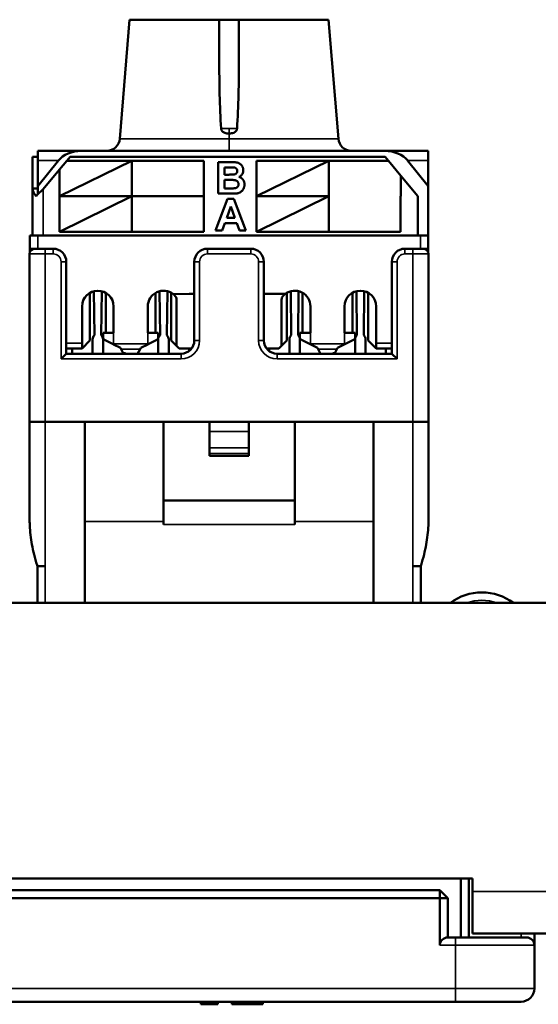
# Model space of a CAD drawing. Units: millimetres. Extents: x 334 to 1015, y 486 to 709.
# Drawn here: x 552 to 572, y 598 to 636 of the extents above; entities that cross this region are included whole.
import ezdxf

# ---------------------------------------------------------------- set-up
doc = ezdxf.new("R2010")
doc.units = ezdxf.units.MM
doc.layers.add('MD_可視', color=7, linetype='Continuous', lineweight=50)
doc.layers.add('MD_狭い可視', color=7, linetype='Continuous', lineweight=35)

# ---------------------------------------------------------------- blocks, each defined once
blk = doc.blocks.new('CustomObjectsInViewport6_0')
at = {"layer": 'MD_可視', "extrusion": (-1e-16, -1, 0)}
for p, q in [((556.353, 635.697), (555.983, 631.157)), ((556.353, 635.697), (559.771, 635.697)), ((560.521, 635.697), (559.771, 635.697)), ((559.771, 634.157), (559.771, 635.697)), ((560.521, 635.697), (563.938, 635.697)), ((560.521, 634.157), (560.521, 635.697)), ((563.938, 635.697), (564.308, 631.157)), ((552.861, 630.697), (554.513, 630.697)), ((552.861, 630.697), (552.861, 630.33)), ((566.079, 630.697), (554.513, 630.697)), ((566.079, 630.697), (567.731, 630.697)), ((567.731, 630.33), (567.731, 630.697)), ((552.661, 630.467), (552.661, 629.267)), ((552.861, 630.467), (552.661, 630.467)), ((552.861, 630.33), (552.861, 629.347)), ((552.861, 629.347), (553.644, 630.33)), ((553.69, 629.987), (553.965, 630.317)), ((553.69, 628.967), (556.44, 630.317)), ((553.965, 630.317), (554.09, 630.467)), ((556.44, 630.317), (553.965, 630.317)), ((554.09, 630.467), (566.09, 630.467)), ((559.19, 630.317), (556.44, 630.317)), ((556.44, 630.317), (556.44, 628.967)), ((559.19, 628.967), (559.19, 630.317)), ((559.734, 629.067), (559.734, 630.267)), ((559.734, 630.267), (560.217, 630.267)), ((561.19, 630.317), (561.19, 628.967)), ((563.94, 630.317), (561.19, 630.317)), ((561.19, 628.967), (563.94, 630.317)), ((566.215, 630.317), (563.94, 630.317)), ((563.94, 630.317), (563.94, 627.617)), ((566.09, 630.467), (566.215, 630.317)), ((566.69, 629.747), (566.215, 630.317)), ((566.947, 630.33), (567.731, 629.347)), ((567.731, 630.33), (567.731, 629.347)), ((553.061, 629.233), (553.69, 629.987)), ((553.69, 629.987), (553.69, 628.967)), ((559.965, 630.067), (559.965, 629.79)), ((560.111, 630.067), (559.965, 630.067)), ((559.965, 629.79), (560.132, 629.79)), ((559.965, 629.59), (559.965, 629.267)), ((560.17, 629.59), (559.965, 629.59)), ((566.69, 629.747), (567.34, 628.967)), ((566.69, 628.967), (566.69, 629.747)), ((552.661, 627.467), (552.661, 629.267)), ((552.661, 629.267), (552.761, 629.267)), ((552.761, 629.267), (552.861, 629.267)), ((552.861, 629.347), (552.861, 629.044)), ((560.14, 629.067), (559.734, 629.067)), ((559.965, 629.267), (560.2, 629.267)), ((567.731, 627.467), (567.731, 629.347)), ((556.44, 628.967), (553.69, 628.967)), ((553.69, 628.967), (553.69, 627.617)), ((553.69, 627.617), (556.44, 628.967)), ((556.44, 628.967), (559.19, 628.967)), ((559.19, 628.967), (556.44, 628.967)), ((556.44, 628.967), (556.44, 627.617)), ((559.19, 627.617), (559.19, 628.967)), ((559.634, 627.667), (560.087, 628.867)), ((560.087, 628.867), (560.332, 628.867)), ((560.332, 628.867), (560.788, 627.667)), ((563.94, 628.967), (561.19, 628.967)), ((561.19, 628.967), (561.19, 627.617)), ((561.19, 627.617), (563.94, 628.967)), ((566.679, 628.967), (566.69, 628.967)), ((566.679, 627.617), (566.679, 628.967)), ((567.34, 628.967), (567.34, 627.467)), ((560.211, 628.575), (560.054, 628.144)), ((560.368, 628.144), (560.211, 628.575)), ((559.981, 627.944), (559.88, 627.667)), ((560.442, 627.944), (559.981, 627.944)), ((560.054, 628.144), (560.368, 628.144)), ((560.543, 627.667), (560.442, 627.944)), ((553.69, 627.617), (556.44, 627.617)), ((556.44, 627.617), (559.19, 627.617)), ((559.88, 627.667), (559.634, 627.667)), ((560.788, 627.667), (560.543, 627.667)), ((561.19, 627.617), (563.94, 627.617)), ((563.94, 627.617), (566.679, 627.617)), ((552.561, 626.967), (552.561, 627.467)), ((552.861, 627.467), (552.561, 627.467)), ((567.431, 627.467), (552.861, 627.467)), ((567.731, 627.467), (567.431, 627.467)), ((567.731, 627.467), (567.731, 626.967)), ((552.546, 620.367), (552.546, 626.767)), ((552.561, 626.967), (552.561, 626.843)), ((552.561, 626.967), (552.746, 626.967)), ((553.146, 626.967), (552.746, 626.967)), ((553.146, 626.967), (553.446, 626.967)), ((553.561, 626.967), (553.446, 626.967)), ((559.321, 626.967), (560.971, 626.967)), ((566.846, 626.967), (566.731, 626.967)), ((566.846, 626.967), (567.146, 626.967)), ((567.546, 626.967), (567.146, 626.967)), ((567.546, 626.967), (567.731, 626.967)), ((567.731, 626.843), (567.731, 626.967)), ((567.746, 626.767), (567.746, 620.367)), ((553.946, 626.467), (553.946, 622.967)), ((558.821, 623.467), (558.821, 626.467)), ((561.471, 626.467), (561.471, 623.467)), ((566.346, 622.967), (566.346, 626.467)), ((554.846, 623.467), (554.846, 625.287)), ((554.997, 625.349), (555.016, 623.669)), ((555.276, 623.669), (555.294, 625.349)), ((555.446, 623.767), (555.446, 625.287)), ((557.346, 623.767), (557.346, 625.287)), ((557.497, 625.349), (557.516, 623.669)), ((557.776, 623.669), (557.794, 625.349)), ((557.946, 623.467), (557.946, 625.287)), ((562.346, 623.467), (562.346, 625.287)), ((562.516, 623.669), (562.497, 625.349)), ((562.794, 625.349), (562.776, 623.669)), ((562.946, 623.767), (562.946, 625.287)), ((564.846, 623.767), (564.846, 625.287)), ((565.016, 623.669), (564.997, 625.349)), ((565.294, 625.349), (565.276, 623.669)), ((565.446, 623.467), (565.446, 625.287)), ((558.626, 625.247), (558.026, 625.232)), ((558.146, 625.032), (558.146, 623.267)), ((558.821, 625.247), (558.626, 625.247)), ((562.286, 625.247), (561.471, 625.247)), ((562.146, 623.267), (562.146, 625.032)), ((554.546, 623.367), (554.546, 624.767)), ((555.746, 624.767), (555.746, 623.767)), ((557.046, 623.767), (557.046, 624.767)), ((563.246, 623.767), (563.246, 624.767)), ((564.546, 624.767), (564.546, 623.767)), ((565.746, 623.367), (565.746, 624.767)), ((555.346, 623.579), (555.346, 623.767)), ((555.346, 623.767), (555.746, 623.767)), ((557.046, 623.767), (557.449, 623.767)), ((557.449, 623.767), (557.449, 623.581)), ((562.842, 623.581), (562.842, 623.767)), ((562.842, 623.767), (563.246, 623.767)), ((564.946, 623.767), (564.546, 623.767)), ((564.946, 623.579), (564.946, 623.767)), ((554.546, 623.167), (554.846, 623.467)), ((554.946, 623.517), (554.946, 623.017)), ((555.346, 623.017), (555.346, 623.517)), ((555.707, 623.337), (555.401, 623.49)), ((557.394, 623.491), (557.085, 623.337)), ((557.446, 623.517), (557.446, 623.017)), ((557.846, 623.017), (557.846, 623.517)), ((557.946, 623.467), (558.146, 623.267)), ((562.146, 623.267), (562.346, 623.467)), ((562.446, 623.017), (562.446, 623.517)), ((562.846, 623.517), (562.846, 623.017)), ((563.207, 623.337), (562.898, 623.491)), ((564.89, 623.49), (564.585, 623.337)), ((564.946, 623.017), (564.946, 623.517)), ((565.346, 623.517), (565.346, 623.017)), ((565.446, 623.467), (565.746, 623.167)), ((554.546, 623.167), (553.946, 623.167)), ((554.171, 622.967), (554.171, 623.167)), ((554.546, 623.167), (554.546, 623.367)), ((555.707, 623.337), (555.746, 623.317)), ((555.746, 623.317), (556.011, 623.184)), ((556.011, 623.184), (556.036, 623.139)), ((556.036, 623.139), (556.117, 622.992)), ((556.661, 622.967), (556.755, 623.139)), ((556.755, 623.139), (556.78, 623.184)), ((556.78, 623.184), (557.046, 623.317)), ((557.046, 623.317), (557.085, 623.337)), ((558.146, 623.267), (558.246, 623.167)), ((558.721, 623.167), (558.246, 623.167)), ((558.621, 623.167), (558.621, 623.067)), ((562.046, 623.167), (561.571, 623.167)), ((561.671, 623.167), (561.671, 623.067)), ((562.046, 623.167), (562.146, 623.267)), ((563.207, 623.337), (563.511, 623.184)), ((563.511, 623.184), (563.536, 623.139)), ((563.631, 622.967), (563.536, 623.139)), ((564.255, 623.139), (564.175, 622.992)), ((564.255, 623.139), (564.28, 623.184)), ((564.28, 623.184), (564.585, 623.337)), ((565.746, 623.367), (565.746, 623.167)), ((566.346, 623.167), (565.746, 623.167)), ((566.121, 622.967), (566.121, 623.167)), ((553.746, 622.767), (553.946, 622.967)), ((553.946, 622.967), (558.321, 622.967)), ((556.196, 622.992), (556.117, 622.992)), ((556.121, 622.992), (556.121, 622.967)), ((556.131, 622.967), (556.121, 622.985)), ((556.196, 622.967), (556.196, 622.992)), ((556.671, 622.967), (556.671, 622.985)), ((561.971, 622.967), (566.346, 622.967)), ((563.621, 622.967), (563.621, 622.985)), ((564.096, 622.967), (564.096, 622.992)), ((564.096, 622.992), (564.175, 622.992)), ((564.171, 622.985), (564.161, 622.967)), ((564.171, 622.992), (564.171, 622.967)), ((566.346, 622.967), (566.546, 622.767)), ((552.546, 620.367), (553.146, 620.367)), ((552.546, 620.367), (552.546, 616.741)), ((552.547, 620.367), (552.547, 616.62)), ((553.146, 620.367), (567.146, 620.367)), ((553.146, 620.367), (554.646, 620.367)), ((554.646, 620.367), (557.646, 620.367)), ((554.646, 616.572), (554.646, 620.367)), ((557.646, 616.572), (557.646, 620.367)), ((559.396, 620.367), (557.646, 620.367)), ((560.896, 620.367), (559.396, 620.367)), ((559.396, 620.367), (559.396, 619.998)), ((559.396, 619.383), (559.396, 619.998)), ((562.646, 620.367), (560.896, 620.367)), ((560.896, 620.367), (560.896, 619.998)), ((560.896, 619.383), (560.896, 619.998)), ((562.646, 616.572), (562.646, 620.367)), ((562.646, 620.367), (565.646, 620.367)), ((565.646, 620.367), (567.146, 620.367)), ((565.646, 616.572), (565.646, 620.367)), ((567.146, 620.367), (567.746, 620.367)), ((567.745, 620.367), (567.745, 616.62)), ((567.746, 620.367), (567.746, 616.741)), ((559.396, 619.383), (559.396, 619.167)), ((560.896, 619.383), (560.896, 619.167)), ((559.396, 619.067), (559.396, 619.167)), ((560.896, 619.067), (559.396, 619.067)), ((560.896, 619.067), (560.896, 619.167)), ((557.646, 617.367), (562.646, 617.367)), ((554.646, 616.572), (554.646, 613.467)), ((557.646, 616.572), (557.646, 616.455)), ((562.646, 616.572), (562.646, 616.455)), ((565.646, 616.572), (565.646, 613.467)), ((553.146, 614.867), (552.846, 614.867)), ((552.846, 613.467), (552.846, 614.867)), ((567.146, 614.867), (567.446, 614.867)), ((567.446, 614.867), (567.446, 613.467)), ((792.423, 613.467), (357.423, 613.467)), ((471.123, 602.967), (569.423, 602.967)), ((568.973, 600.717), (568.973, 602.967)), ((569.273, 602.967), (569.273, 600.717)), ((569.423, 602.967), (569.423, 602.467)), ((472.373, 602.517), (568.173, 602.517)), ((568.473, 602.217), (568.173, 602.517)), ((568.173, 602.217), (568.173, 602.517)), ((569.423, 600.867), (569.423, 602.467)), ((568.173, 602.217), (472.373, 602.217)), ((568.173, 600.417), (568.173, 602.217)), ((568.173, 602.217), (568.473, 602.217)), ((568.473, 602.217), (568.473, 600.717)), ((569.423, 600.867), (580.423, 600.867)), ((571.773, 600.867), (571.773, 600.417)), ((568.473, 600.717), (568.773, 600.717)), ((571.473, 600.717), (568.773, 600.717)), ((571.773, 600.417), (571.773, 598.767)), ((568.773, 598.267), (471.773, 598.267)), ((559.075, 598.167), (559.075, 598.267)), ((559.572, 598.167), (559.572, 598.267)), ((559.721, 598.167), (559.721, 598.267)), ((560.252, 598.167), (560.252, 598.267)), ((560.275, 598.167), (560.275, 598.267)), ((560.852, 598.167), (560.852, 598.267)), ((561.405, 598.167), (561.405, 598.267)), ((561.429, 598.167), (561.429, 598.267)), ((568.773, 598.267), (571.273, 598.267)), ((559.572, 598.167), (559.721, 598.167)), ((561.405, 598.167), (561.429, 598.167))]:
    blk.add_line(p, q, dxfattribs=at)
at = {"layer": 'MD_可視', "extrusion": (0, 0, -1)}
for centre, radius, start, end in [((-555.485, 631.197), 0.5, 184.6593, 270), ((-564.807, 631.197), 0.5, 270, 355.3407), ((-552.746, 626.767), 0.2, 0, 90), ((-553.446, 626.467), 0.5, 90, 180), ((-566.846, 626.467), 0.5, 0, 90), ((-555.146, 624.767), 0.6, 0, 180), ((-557.646, 624.767), 0.6, 0, 129.2952), ((-562.646, 623.517), 0.2, 0, 49.4584), ((-562.646, 623.517), 0.2, 130.5416, 180), ((-565.146, 623.517), 0.2, 0, 49.4584), ((-565.146, 623.517), 0.2, 130.5416, 180), ((-562.646, 623.017), 0.2, 345.5225, 360), ((-562.646, 623.017), 0.2, 180, 194.4775), ((-565.146, 623.017), 0.2, 345.5225, 360), ((-565.146, 623.017), 0.2, 180, 194.4775), ((-569.773, 611.867), 2, 53.1301, 90), ((-569.773, 611.867), 2, 90, 126.8699), ((-571.273, 598.767), 0.5, 180, 270)]:
    blk.add_arc(centre, radius, start, end, dxfattribs=at)
at = {"layer": 'MD_可視'}
for centre, radius, start, end in [((559.321, 626.467), 0.5, 90, 180), ((560.971, 626.467), 0.5, 0, 90), ((567.546, 626.767), 0.2, 0, 90), ((562.646, 624.767), 0.6, 0, 126.8699), ((565.146, 624.767), 0.6, 0, 180), ((555.146, 623.517), 0.2, 130.5416, 180), ((555.146, 623.517), 0.2, 0, 49.4584), ((555.446, 623.579), 0.1, 180, 243.4349), ((557.349, 623.581), 0.1, 296.5651, 0), ((557.646, 623.517), 0.2, 130.5416, 180), ((557.646, 623.517), 0.2, 0, 49.4584), ((558.321, 623.467), 0.5, 270, 0), ((561.971, 623.467), 0.5, 180, 270), ((562.942, 623.581), 0.1, 180, 243.4349), ((564.846, 623.579), 0.1, 296.5651, 0), ((555.146, 623.017), 0.2, 180, 194.4775), ((555.146, 623.017), 0.2, 345.5225, 360), ((557.646, 623.017), 0.2, 180, 194.4775), ((557.646, 623.017), 0.2, 345.5225, 360), ((558.546, 616.741), 6, 180, 181.153), ((561.746, 616.741), 6, 358.847, 0), ((571.473, 600.417), 0.3, 0, 90)]:
    blk.add_arc(centre, radius, start, end, dxfattribs=at)
for centre, start_param, end_param in [((554.513, 629.947), 4.712389, 5.74823), ((566.079, 629.947), 3.676548, 4.712389)]:
    blk.add_ellipse(centre, major_axis=(-1.01, 0), ratio=0.742872, start_param=start_param, end_param=end_param, dxfattribs=at)
at = {"layer": 'MD_可視', "extrusion": (0, 0, -1)}
for centre, major_axis, ratio, start_param, end_param in [((557.64, 624.773), (0.604, 0), 0.986136, 5.405163, 5.567462), ((557.946, 625.032), (-0.2, 0), 1, 2.418858, 3.141593), ((562.346, 625.032), (-0.2, 0), 1, 0, 0.722734), ((562.651, 624.774), (0.603, 0), 0.986136, 3.857262, 4.062029), ((568.473, 600.417), (0, -0.3), 1, 1.570796, 3.141593)]:
    blk.add_ellipse(centre, major_axis=major_axis, ratio=ratio, start_param=start_param, end_param=end_param, dxfattribs=at)
at = {"layer": 'MD_可視'}
for points in [[(559.842, 631.547), (559.789, 632.383), (559.771, 633.314), (559.771, 634.157)], [(560.521, 634.157), (560.521, 633.314), (560.503, 632.383), (560.45, 631.547)], [(552.661, 629.267), (552.661, 629.167), (552.709, 629.068), (552.792, 628.967)], [(552.792, 628.967), (552.865, 629.056), (552.962, 629.144), (553.061, 629.233)]]:
    blk.add_open_spline(points, degree=3, dxfattribs=at)
for points, knots in [([(560.146, 631.36), (560.142, 631.36), (560.139, 631.36), (560.113, 631.361), (560.089, 631.362), (560.04, 631.368), (560.014, 631.374), (559.948, 631.396), (559.921, 631.414), (559.886, 631.444), (559.87, 631.463), (559.854, 631.494), (559.85, 631.504), (559.844, 631.526), (559.842, 631.536), (559.842, 631.547)], [0.08594469, 0.08594469, 0.08594469, 0.08594469, 0.08657952, 0.08657952, 0.09072393, 0.09072393, 0.09527956, 0.09527956, 0.10270757, 0.10270757, 0.11015681, 0.11015681, 0.11356275, 0.11356275, 0.11684213, 0.11684213, 0.11684213, 0.11684213]), ([(560.45, 631.547), (560.449, 631.538), (560.448, 631.529), (560.441, 631.5), (560.432, 631.481), (560.405, 631.443), (560.387, 631.426), (560.336, 631.393), (560.304, 631.381), (560.254, 631.369), (560.229, 631.365), (560.185, 631.361), (560.165, 631.36), (560.146, 631.36)], [0.06437885, 0.06437885, 0.06437885, 0.06437885, 0.06576733, 0.06576733, 0.06894483, 0.06894483, 0.07254538, 0.07254538, 0.07769048, 0.07769048, 0.08236362, 0.08236362, 0.08594469, 0.08594469, 0.08594469, 0.08594469]), ([(560.217, 630.267), (560.229, 630.267), (560.251, 630.267), (560.284, 630.267), (560.314, 630.266), (560.342, 630.265), (560.367, 630.262), (560.391, 630.261), (560.412, 630.258), (560.437, 630.254), (560.466, 630.249), (560.498, 630.237), (560.529, 630.224), (560.558, 630.206), (560.585, 630.186), (560.61, 630.162), (560.631, 630.135), (560.651, 630.106), (560.668, 630.074), (560.679, 630.039), (560.686, 630.003), (560.687, 629.978), (560.688, 629.965)], [0, 0, 0, 0, 0.054831, 0.105884, 0.153553, 0.197457, 0.237653, 0.274456, 0.307946, 0.337788, 0.393117, 0.446926, 0.500064, 0.552657, 0.605522, 0.658748, 0.713023, 0.769236, 0.826057, 0.882736, 0.940135, 1, 1, 1, 1]), ([(560.329, 630.063), (560.325, 630.063), (560.316, 630.064), (560.299, 630.065), (560.279, 630.066), (560.254, 630.066), (560.224, 630.067), (560.191, 630.067), (560.152, 630.067), (560.125, 630.067), (560.111, 630.067)], [0, 0, 0, 0, 0.0542429, 0.1282399, 0.2220811, 0.3368749, 0.4726021, 0.6281752, 0.8036077, 1, 1, 1, 1]), ([(560.132, 629.79), (560.143, 629.79), (560.166, 629.79), (560.198, 629.791), (560.226, 629.791), (560.251, 629.791), (560.273, 629.792), (560.29, 629.793), (560.305, 629.793), (560.313, 629.794), (560.317, 629.794)], [0, 0, 0, 0, 0.19106, 0.363929, 0.517302, 0.652498, 0.76824, 0.864499, 0.941282, 1, 1, 1, 1]), ([(560.317, 629.794), (560.327, 629.796), (560.347, 629.799), (560.375, 629.808), (560.399, 629.82), (560.42, 629.836), (560.436, 629.856), (560.449, 629.878), (560.456, 629.904), (560.456, 629.921), (560.457, 629.931)], [0, 0, 0, 0, 0.1452599, 0.2791806, 0.4031465, 0.5224446, 0.6388385, 0.7534127, 0.8720341, 1, 1, 1, 1]), ([(560.457, 629.931), (560.457, 629.94), (560.456, 629.957), (560.449, 629.981), (560.439, 630.003), (560.425, 630.022), (560.407, 630.038), (560.384, 630.05), (560.358, 630.059), (560.339, 630.062), (560.329, 630.063)], [0, 0, 0, 0, 0.13053, 0.250586, 0.366014, 0.479792, 0.596199, 0.718553, 0.852079, 1, 1, 1, 1]), ([(560.688, 629.965), (560.687, 629.951), (560.686, 629.924), (560.678, 629.884), (560.664, 629.846), (560.645, 629.81), (560.621, 629.777), (560.593, 629.748), (560.561, 629.723), (560.537, 629.711), (560.525, 629.705)], [0, 0, 0, 0, 0.127883, 0.252157, 0.376787, 0.502926, 0.628342, 0.751132, 0.874457, 1, 1, 1, 1]), ([(560.503, 629.425), (560.503, 629.434), (560.502, 629.451), (560.497, 629.476), (560.488, 629.498), (560.476, 629.518), (560.461, 629.536), (560.442, 629.551), (560.42, 629.564), (560.399, 629.572), (560.38, 629.578), (560.361, 629.581), (560.339, 629.584), (560.312, 629.586), (560.282, 629.588), (560.248, 629.59), (560.21, 629.59), (560.184, 629.59), (560.17, 629.59)], [0, 0, 0, 0, 0.06201, 0.120696, 0.176255, 0.231267, 0.286442, 0.342925, 0.401446, 0.463858, 0.500356, 0.545451, 0.598688, 0.661396, 0.732508, 0.81263, 0.901781, 1, 1, 1, 1]), ([(560.375, 629.275), (560.384, 629.277), (560.402, 629.28), (560.426, 629.291), (560.449, 629.305), (560.468, 629.322), (560.484, 629.343), (560.495, 629.368), (560.502, 629.396), (560.503, 629.415), (560.503, 629.425)], [0, 0, 0, 0, 0.128882, 0.250408, 0.369283, 0.487615, 0.607843, 0.730168, 0.85905, 1, 1, 1, 1]), ([(560.734, 629.415), (560.733, 629.401), (560.732, 629.374), (560.725, 629.334), (560.713, 629.294), (560.697, 629.256), (560.676, 629.219), (560.652, 629.186), (560.624, 629.157), (560.593, 629.131), (560.558, 629.11), (560.519, 629.094), (560.476, 629.082), (560.446, 629.077), (560.431, 629.075)], [0, 0, 0, 0, 0.081255, 0.162135, 0.244884, 0.329397, 0.413636, 0.495044, 0.574817, 0.654649, 0.735398, 0.818839, 0.906654, 1, 1, 1, 1]), ([(560.525, 629.705), (560.533, 629.702), (560.549, 629.697), (560.572, 629.687), (560.594, 629.675), (560.614, 629.662), (560.633, 629.648), (560.65, 629.632), (560.666, 629.615), (560.68, 629.596), (560.693, 629.577), (560.704, 629.556), (560.713, 629.535), (560.721, 629.512), (560.726, 629.489), (560.731, 629.465), (560.733, 629.44), (560.734, 629.424), (560.734, 629.415)], [0, 0, 0, 0, 0.067041, 0.132557, 0.19578, 0.258217, 0.318868, 0.379478, 0.440087, 0.500739, 0.561785, 0.621919, 0.682673, 0.743576, 0.805446, 0.868975, 0.933677, 1, 1, 1, 1]), ([(560.431, 629.075), (560.425, 629.075), (560.411, 629.074), (560.388, 629.072), (560.36, 629.071), (560.326, 629.07), (560.287, 629.069), (560.243, 629.068), (560.193, 629.068), (560.158, 629.067), (560.14, 629.067)], [0, 0, 0, 0, 0.061321, 0.140766, 0.238316, 0.354022, 0.487867, 0.640687, 0.810851, 1, 1, 1, 1]), ([(560.2, 629.267), (560.211, 629.267), (560.232, 629.267), (560.262, 629.268), (560.288, 629.268), (560.312, 629.269), (560.332, 629.27), (560.349, 629.271), (560.363, 629.273), (560.371, 629.274), (560.375, 629.275)], [0, 0, 0, 0, 0.188097, 0.356994, 0.509418, 0.64271, 0.759541, 0.857263, 0.937473, 1, 1, 1, 1]), ([(552.547, 616.62), (552.547, 616.62), (552.547, 616.619), (552.547, 616.618), (552.547, 616.616), (552.547, 616.609), (552.547, 616.598), (552.548, 616.564), (552.549, 616.535), (552.552, 616.476), (552.553, 616.447), (552.56, 616.307), (552.57, 616.183), (552.599, 615.935), (552.617, 615.811), (552.681, 615.447), (552.747, 615.172), (552.838, 614.89), (552.842, 614.879), (552.846, 614.867)], [0, 0, 0, 0, 0.0005942, 0.0005942, 0.0011883, 0.0011883, 0.0041217, 0.0041217, 0.0126818, 0.0126818, 0.0212418, 0.0212418, 0.0568739, 0.0568739, 0.092506, 0.092506, 0.1721244, 0.1721244, 0.1754792, 0.1754792, 0.1754792, 0.1754792]), ([(567.446, 614.867), (567.449, 614.879), (567.453, 614.89), (567.544, 615.172), (567.61, 615.447), (567.674, 615.811), (567.693, 615.935), (567.721, 616.183), (567.731, 616.307), (567.739, 616.447), (567.74, 616.476), (567.742, 616.535), (567.743, 616.564), (567.744, 616.598), (567.744, 616.609), (567.744, 616.616), (567.744, 616.618), (567.745, 616.619), (567.745, 616.62), (567.745, 616.62)], [0.2131177, 0.2131177, 0.2131177, 0.2131177, 0.2164725, 0.2164725, 0.2960908, 0.2960908, 0.3317229, 0.3317229, 0.367355, 0.367355, 0.3759151, 0.3759151, 0.3844751, 0.3844751, 0.3874085, 0.3874085, 0.3880027, 0.3880027, 0.3885969, 0.3885969, 0.3885969, 0.3885969]), ([(559.075, 598.167), (559.104, 598.167), (559.16, 598.167), (559.241, 598.167), (559.316, 598.167), (559.384, 598.167), (559.445, 598.167), (559.497, 598.167), (559.54, 598.167), (559.562, 598.167), (559.572, 598.167)], [0, 0, 0, 0, 0.142657, 0.281169, 0.416977, 0.550852, 0.678364, 0.795032, 0.901998, 1, 1, 1, 1]), ([(560.252, 598.167), (560.252, 598.167), (560.252, 598.167), (560.256, 598.167), (560.263, 598.167), (560.271, 598.167), (560.275, 598.167)], [0.0440263, 0.0440263, 0.0440263, 0.0440263, 0.2526433, 0.5044399, 0.7504068, 0.9782138, 0.9782138, 0.9782138, 0.9782138]), ([(560.275, 598.167), (560.277, 598.167), (560.282, 598.167), (560.293, 598.167), (560.309, 598.167), (560.328, 598.167), (560.352, 598.167), (560.38, 598.167), (560.412, 598.167), (560.447, 598.167), (560.487, 598.167), (560.529, 598.167), (560.575, 598.167), (560.624, 598.167), (560.677, 598.167), (560.732, 598.167), (560.791, 598.167), (560.831, 598.167), (560.852, 598.167)], [0, 0, 0, 0, 0.070675, 0.137493, 0.201473, 0.262869, 0.32255, 0.380737, 0.43822, 0.495487, 0.553484, 0.611346, 0.670644, 0.731587, 0.794183, 0.859445, 0.928208, 1, 1, 1, 1]), ([(560.852, 598.167), (560.872, 598.167), (560.913, 598.167), (560.972, 598.167), (561.028, 598.167), (561.08, 598.167), (561.13, 598.167), (561.175, 598.167), (561.218, 598.167), (561.257, 598.167), (561.291, 598.167), (561.322, 598.167), (561.348, 598.167), (561.369, 598.167), (561.385, 598.167), (561.397, 598.167), (561.405, 598.167), (561.405, 598.167), (561.405, 598.167)], [0, 0, 0, 0, 0.074712, 0.145539, 0.213339, 0.278615, 0.342094, 0.40389, 0.465063, 0.526577, 0.587328, 0.64638, 0.704345, 0.761672, 0.819418, 0.878039, 0.937796, 1, 1, 1, 1])]:
    blk.add_open_spline(points, degree=3, knots=knots, dxfattribs=at)
at = {"layer": 'MD_狭い可視', "extrusion": (-1e-16, -1, 0)}
for p, q in [((560.146, 631.547), (559.842, 631.547)), ((560.146, 631.547), (560.146, 631.36)), ((560.45, 631.547), (560.146, 631.547)), ((560.146, 631.36), (560.146, 631.157)), ((560.146, 631.157), (555.983, 631.157)), ((564.308, 631.157), (560.146, 631.157)), ((560.146, 631.157), (560.146, 630.697)), ((553.644, 630.33), (552.861, 630.33)), ((567.731, 630.33), (566.947, 630.33)), ((553.061, 627.467), (553.061, 629.233)), ((552.861, 627.467), (552.861, 626.967)), ((567.431, 626.967), (567.431, 627.467)), ((552.546, 626.767), (553.146, 626.767)), ((553.146, 626.967), (553.146, 626.767)), ((553.446, 626.767), (553.146, 626.767)), ((553.146, 626.767), (553.146, 620.367)), ((553.446, 626.967), (553.446, 626.767)), ((553.561, 626.967), (553.561, 626.954)), ((559.321, 626.767), (559.321, 626.967)), ((560.971, 626.767), (559.321, 626.767)), ((560.971, 626.967), (560.971, 626.767)), ((566.731, 626.954), (566.731, 626.967)), ((566.846, 626.967), (566.846, 626.767)), ((567.146, 626.767), (566.846, 626.767)), ((567.146, 626.967), (567.146, 626.767)), ((567.146, 620.367), (567.146, 626.767)), ((567.146, 626.767), (567.746, 626.767)), ((553.746, 622.767), (553.746, 626.467)), ((553.946, 626.467), (553.746, 626.467)), ((558.821, 626.467), (559.021, 626.467)), ((559.021, 626.467), (559.021, 623.467)), ((561.271, 623.467), (561.271, 626.467)), ((561.271, 626.467), (561.471, 626.467)), ((566.346, 626.467), (566.546, 626.467)), ((566.546, 626.467), (566.546, 622.767)), ((555.746, 623.767), (555.746, 623.337)), ((557.046, 623.767), (557.046, 623.337)), ((563.246, 623.767), (563.246, 623.337)), ((564.546, 623.767), (564.546, 623.337)), ((559.021, 623.467), (558.821, 623.467)), ((561.271, 623.467), (561.471, 623.467)), ((553.946, 623.367), (554.546, 623.367)), ((555.707, 623.337), (555.746, 623.337)), ((555.746, 623.337), (557.046, 623.337)), ((555.746, 623.337), (555.746, 623.317)), ((556.755, 623.139), (556.036, 623.139)), ((557.046, 623.337), (557.046, 623.317)), ((557.046, 623.337), (557.085, 623.337)), ((563.207, 623.337), (563.246, 623.337)), ((563.246, 623.337), (564.546, 623.337)), ((564.255, 623.139), (563.536, 623.139)), ((564.546, 623.337), (564.585, 623.337)), ((565.746, 623.367), (566.346, 623.367)), ((558.321, 622.767), (553.746, 622.767)), ((558.321, 622.767), (558.321, 622.967)), ((561.971, 622.767), (561.971, 622.967)), ((566.546, 622.767), (561.971, 622.767)), ((553.146, 620.367), (553.146, 614.867)), ((560.896, 619.998), (559.396, 619.998)), ((567.146, 620.367), (567.146, 614.867)), ((560.896, 619.383), (559.396, 619.383)), ((560.896, 619.167), (559.396, 619.167)), ((557.646, 617.366), (562.646, 617.366)), ((557.646, 616.572), (554.646, 616.572)), ((562.646, 616.455), (557.646, 616.455)), ((562.646, 616.572), (565.646, 616.572)), ((553.146, 614.867), (553.146, 613.467)), ((567.146, 613.467), (567.146, 614.867)), ((569.423, 602.467), (580.423, 602.467)), ((571.273, 600.717), (571.273, 600.867)), ((568.773, 600.717), (568.773, 600.417)), ((568.773, 600.417), (568.173, 600.417)), ((568.773, 598.767), (568.773, 600.417)), ((568.773, 600.417), (571.773, 600.417)), ((471.773, 598.767), (568.773, 598.767)), ((571.773, 598.767), (568.773, 598.767)), ((568.773, 598.267), (568.773, 598.767))]:
    blk.add_line(p, q, dxfattribs=at)
at = {"layer": 'MD_狭い可視'}
for centre, radius, start, end in [((553.446, 626.467), 0.3, 0, 90), ((566.846, 626.467), 0.3, 90, 180), ((569.773, 611.867), 1.7, 70.2501, 109.7499)]:
    blk.add_arc(centre, radius, start, end, dxfattribs=at)
at = {"layer": 'MD_狭い可視', "extrusion": (0, 0, -1)}
for centre, radius, start, end in [((-559.321, 626.467), 0.3, 0, 90), ((-560.971, 626.467), 0.3, 90, 180), ((-558.321, 623.467), 0.7, 180, 270), ((-561.971, 623.467), 0.7, 270, 0)]:
    blk.add_arc(centre, radius, start, end, dxfattribs=at)

msp = doc.modelspace()

# ---------------------------------------------------------------- block references
at = {"layer": 'MD_可視'}
msp.add_blockref('CustomObjectsInViewport6_0', (0, 0), dxfattribs=at)

doc.saveas('drawing.dxf')
